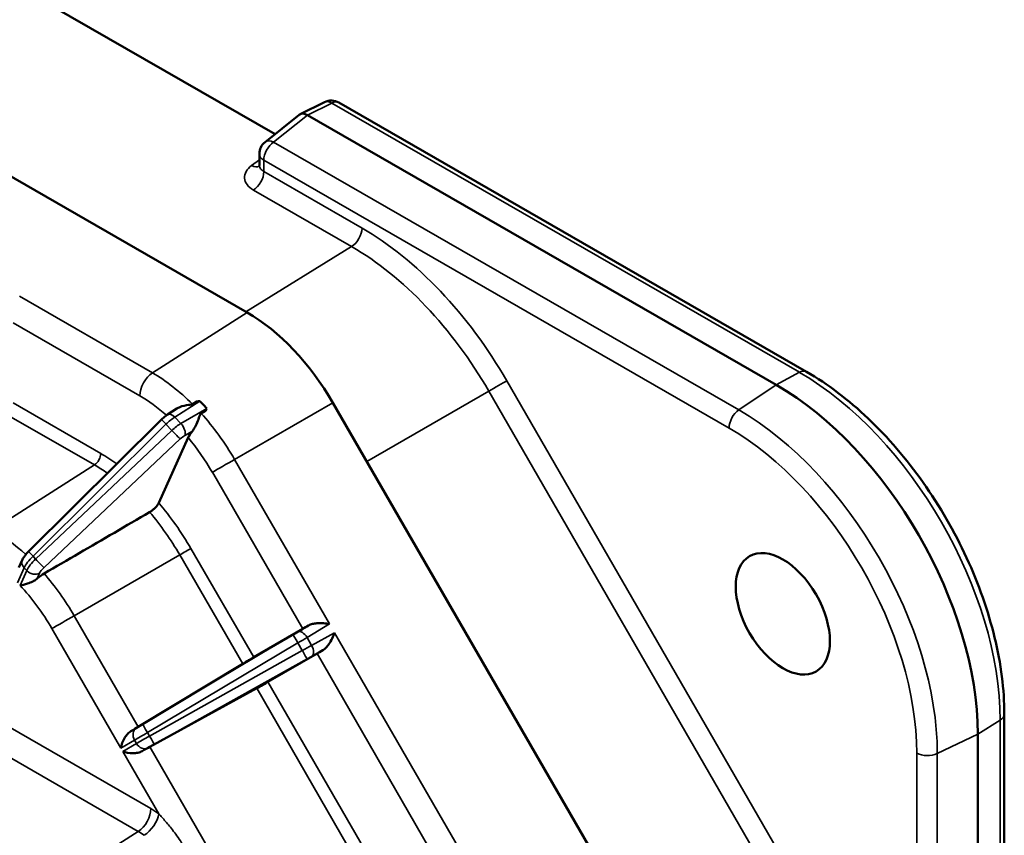
# Model space of a CAD drawing. Units: inches. Extents: x 0.3 to 33.7, y 0.7 to 21.3.
# Drawn here: x 30.3 to 32.4, y 16.1 to 17.8 of the extents above; entities that cross this region are included whole.
import ezdxf

# ---------------------------------------------------------------- set-up
doc = ezdxf.new("R2010")
doc.units = ezdxf.units.IN
doc.header["$LTSCALE"] = 2
doc.header["$MEASUREMENT"] = 0
doc.layers.add('Visible (ANSI)', color=7, linetype='Continuous', lineweight=50)
doc.layers.add('Visible Narrow (ANSI)', color=7, linetype='Continuous', lineweight=35)

msp = doc.modelspace()

# ---------------------------------------------------------------- linework, layer by layer
at = {"layer": 'Visible (ANSI)'}
for p, q in [((30.7942, 17.2062), (26.1078, 19.905)), ((30.8519, 17.576), (26.8626, 19.8733)), ((30.9541, 17.6421), (30.9037, 17.617)), ((31.9522, 17.0836), (30.9839, 17.6412)), ((30.9019, 17.6158), (30.831, 17.5593)), ((30.9191, 17.6153), (31.8891, 17.0567)), ((30.8191, 17.5347), (30.8191, 17.5116)), ((30.6292, 16.9951), (30.6485, 17.0074)), ((30.6808, 17.0166), (30.6898, 17.0224)), ((30.6962, 17.0228), (30.7033, 17.0154)), ((30.7082, 17.0029), (30.6988, 16.9975)), ((30.7033, 17.0154), (30.7104, 17.0079)), ((31.8157, 15.557), (30.9714, 17.0194)), ((30.3414, 16.7116), (30.6167, 16.985)), ((30.6107, 16.8121), (30.6717, 16.9472)), ((30.3214, 16.6785), (30.3282, 16.6936)), ((30.8074, 16.4924), (30.909, 16.5513)), ((30.837, 16.4412), (30.9385, 16.5001)), ((30.7846, 16.4788), (30.5684, 16.3482)), ((30.8138, 16.4282), (30.5924, 16.3067)), ((32.3616, 15.2549), (32.3616, 16.3745)), ((32.3067, 16.3334), (32.3067, 15.2119))]:
    msp.add_line(p, q, dxfattribs=at)
for centre, start, end in [((30.9681, 17.6139), 60.064, 116.4727), ((30.8506, 17.5347), 128.5596, 180.0001)]:
    msp.add_arc(centre, 0.0315, start, end, dxfattribs=at)
for centre, major_axis, ratio, start_param, end_param in [((30.9198, 17.5898), (-0.017, 0.0267), 0.575614, 5.475988, 6.344051), ((30.7942, 16.9166), (0.1768, -0.3071), 0.578093, 1.57273, 2.358128), ((31.8891, 16.5739), (0.2947, -0.5118), 0.578093, 0.787332, 2.358128), ((30.6397, 16.9785), (-0.0106, 0.0166), 0.543265, 0.000012, 0.000032), ((30.7, 16.9627), (-0.029, -0.0267), 0.324999, 5.11788, 5.629982), ((30.3643, 16.6431), (0.0289, 0.0266), 0.323757, 0.97212, 1.454738), ((30.9365, 16.5679), (0.0338, 0.0202), 0.008511, 3.757862, 4.229628), ((30.9667, 16.5156), (0.0344, 0.0192), 0.011666, 2.053602, 2.525368), ((30.7937, 16.484), (-0.0169, -0.0101), 0.008511, 3.757862, 5.276299), ((30.8229, 16.4335), (-0.0172, -0.0096), 0.011666, 1.006932, 2.525368), ((30.5502, 16.3377), (0.0338, 0.0202), 0.008582, 4.795098, 5.276383), ((30.5742, 16.2961), (0.0344, 0.0192), 0.011738, 1.006848, 1.488132)]:
    msp.add_ellipse(centre, major_axis=major_axis, ratio=ratio, start_param=start_param, end_param=end_param, dxfattribs=at)
msp.add_ellipse((31.903, 16.5824), major_axis=(-0.0688, 0.1194), ratio=0.578093, dxfattribs=at)
for points, knots in [([(30.8184, 17.5082), (30.8184, 17.5082), (30.8184, 17.5083), (30.8186, 17.5086), (30.8189, 17.5093), (30.8191, 17.5107), (30.8191, 17.5111), (30.8191, 17.5115)], [0.03776163, 0.03776163, 0.03776163, 0.03776163, 0.04521524, 0.04521524, 0.07249081, 0.07249081, 0.0833226, 0.0833226, 0.0833226, 0.0833226]), ([(32.3616, 16.3745), (32.3616, 16.425), (32.3547, 16.4788), (32.3282, 16.5884), (32.3085, 16.6442), (32.2585, 16.7527), (32.228, 16.8055), (32.1591, 16.9031), (32.1206, 16.9479), (32.039, 17.0256), (31.9959, 17.0584), (31.9522, 17.0836)], [1.570796, 1.570796, 1.570796, 1.570796, 1.884956, 1.884956, 2.199115, 2.199115, 2.513274, 2.513274, 2.827433, 2.827433, 3.141593, 3.141593, 3.141593, 3.141593]), ([(30.6485, 17.0074), (30.6502, 17.0085), (30.6522, 17.0095), (30.6604, 17.013), (30.6668, 17.0142), (30.6746, 17.0152), (30.6765, 17.0154), (30.6789, 17.0158), (30.6795, 17.016), (30.6803, 17.0163), (30.6805, 17.0164), (30.6808, 17.0166)], [-0.28729412, -0.28729412, -0.28729412, -0.28729412, -0.27978202, -0.27978202, -0.25844765, -0.25844765, -0.24967877, -0.24967877, -0.24448564, -0.24448564, -0.24195961, -0.24195961, -0.24195961, -0.24195961]), ([(30.6167, 16.985), (30.6192, 16.9875), (30.6218, 16.9898), (30.6261, 16.9931), (30.6276, 16.9942), (30.6292, 16.9951)], [0, 0, 0, 0, 0.02671365, 0.02671365, 0.04202376, 0.04202376, 0.04202376, 0.04202376]), ([(30.6988, 16.9975), (30.6985, 16.9973), (30.6983, 16.9971), (30.6976, 16.9965), (30.6971, 16.9958), (30.6958, 16.993), (30.695, 16.9909), (30.6926, 16.9841), (30.6909, 16.9795), (30.6874, 16.9716), (30.6856, 16.9682), (30.6827, 16.9636), (30.6817, 16.9621), (30.6806, 16.9608)], [-0.51769045, -0.51769045, -0.51769045, -0.51769045, -0.51408753, -0.51408753, -0.50679194, -0.50679194, -0.49807198, -0.49807198, -0.48333218, -0.48333218, -0.47167822, -0.47167822, -0.46582741, -0.46582741, -0.46582741, -0.46582741]), ([(30.592, 16.7929), (30.5936, 16.7938), (30.5955, 16.7951), (30.5989, 16.7978), (30.6011, 16.7997), (30.6045, 16.8031), (30.6063, 16.8052), (30.6089, 16.8086), (30.6101, 16.8106), (30.6107, 16.8121)], [-0.14577755, -0.14577755, -0.14577755, -0.14577755, -0.12984377, -0.12984377, -0.11133196, -0.11133196, -0.09278399, -0.09278399, -0.07419578, -0.07419578, -0.07419578, -0.07419578]), ([(30.3282, 16.6936), (30.3291, 16.6957), (30.3303, 16.6977), (30.3329, 16.7017), (30.3344, 16.7037), (30.3376, 16.7076), (30.3395, 16.7097), (30.3414, 16.7116)], [0, 0, 0, 0, 0.02021078, 0.02021078, 0.03983236, 0.03983236, 0.06042636, 0.06042636, 0.06042636, 0.06042636]), ([(30.3591, 16.6555), (30.3587, 16.6551), (30.3582, 16.6547), (30.3553, 16.6525), (30.3526, 16.6508), (30.3463, 16.6476), (30.3426, 16.6461), (30.3333, 16.6431), (30.3281, 16.642), (30.3237, 16.6413), (30.3237, 16.6413), (30.3236, 16.6413)], [-0.129435, -0.129435, -0.129435, -0.129435, -0.123994, -0.123994, -0.0939529, -0.0939529, -0.0553322, -0.0553322, 0, 0, 0.000542, 0.000542, 0.000542, 0.000542]), ([(30.9209, 16.5583), (30.9232, 16.5596), (30.926, 16.5607), (30.932, 16.5621), (30.9352, 16.5626), (30.9425, 16.5632), (30.9472, 16.5631), (30.9563, 16.5626), (30.9607, 16.562), (30.9645, 16.5614)], [0.2679721, 0.2679721, 0.2679721, 0.2679721, 0.2905724, 0.2905724, 0.3132254, 0.3132254, 0.3461964, 0.3461964, 0.3791674, 0.3791674, 0.3791674, 0.3791674]), ([(30.975, 16.5432), (30.9736, 16.5396), (30.9719, 16.5354), (30.9678, 16.5273), (30.9655, 16.5232), (30.9613, 16.5172), (30.9594, 16.5146), (30.9551, 16.5102), (30.9528, 16.5083), (30.9505, 16.507)], [-0.3791669, -0.3791669, -0.3791669, -0.3791669, -0.3460871, -0.3460871, -0.3130072, -0.3130072, -0.2904631, -0.2904631, -0.2679716, -0.2679716, -0.2679716, -0.2679716]), ([(30.5324, 16.3043), (30.5329, 16.3075), (30.5338, 16.3112), (30.5366, 16.3188), (30.5385, 16.3227), (30.5422, 16.3286), (30.5441, 16.3312), (30.5483, 16.3356), (30.5507, 16.3376), (30.5531, 16.3391)], [-0.3791307, -0.3791307, -0.3791307, -0.3791307, -0.3458662, -0.3458662, -0.3126018, -0.3126018, -0.2899315, -0.2899315, -0.2682691, -0.2682691, -0.2682691, -0.2682691]), ([(30.5768, 16.2981), (30.5741, 16.2965), (30.5708, 16.2954), (30.5642, 16.294), (30.5607, 16.2937), (30.5501, 16.2936), (30.542, 16.2953), (30.5364, 16.2974)], [-0.1108994, -0.1108994, -0.1108994, -0.1108994, -0.0868269, -0.0868269, -0.0617459, -0.0617459, 0, 0, 0, 0])]:
    msp.add_open_spline(points, degree=3, knots=knots, dxfattribs=at)
for points in [[(30.6898, 17.0224), (30.692, 17.0226), (30.6941, 17.0227), (30.6962, 17.0228)], [(30.7104, 17.0079), (30.7097, 17.0064), (30.709, 17.0047), (30.7082, 17.0029)], [(30.592, 16.7929), (30.5676, 16.7787), (30.5189, 16.7504), (30.4461, 16.708), (30.3976, 16.6799), (30.3735, 16.6658)]]:
    msp.add_open_spline(points, degree=3, dxfattribs=at)
at = {"layer": 'Visible Narrow (ANSI)'}
for p, q in [((30.9689, 17.6401), (30.9191, 17.6153)), ((31.9372, 17.0825), (30.9689, 17.6401)), ((30.9191, 17.6153), (30.8487, 17.5592)), ((30.8487, 17.5592), (31.812, 17.0045)), ((30.8032, 17.5107), (30.8191, 17.5224)), ((30.8284, 17.5219), (31.7917, 16.9671)), ((30.8284, 17.5219), (30.8284, 17.4982)), ((31.0317, 17.3811), (30.8284, 17.4982)), ((31.0102, 17.343), (30.8069, 17.4601)), ((30.7911, 17.208), (31.0102, 17.343)), ((30.3222, 17.2401), (30.5979, 17.0813)), ((30.5979, 17.0813), (30.7942, 17.2062)), ((30.5715, 17.034), (30.3093, 17.185)), ((32.0683, 15.7886), (31.3314, 17.065)), ((31.9372, 17.0825), (31.8891, 17.0567)), ((31.0415, 16.898), (31.2942, 17.0435)), ((32.0311, 15.7671), (31.2942, 17.0435)), ((31.8891, 17.0567), (31.812, 17.0045)), ((30.4908, 16.9144), (30.3093, 17.019)), ((30.6443, 16.9899), (30.6962, 17.0228)), ((30.7104, 17.0079), (30.6568, 16.9767)), ((30.7678, 16.9021), (30.9714, 17.0194)), ((30.4776, 16.8908), (30.2958, 16.9955)), ((30.6443, 16.9899), (30.6568, 16.9767)), ((30.3505, 16.7016), (30.6258, 16.9751)), ((30.6381, 16.9622), (30.3559, 16.6959)), ((30.6258, 16.9751), (30.6381, 16.9622)), ((30.5946, 16.1791), (29.2583, 16.9486)), ((30.6554, 16.9445), (30.3733, 16.6782)), ((30.6806, 16.9608), (30.6648, 16.9517)), ((30.5682, 16.1317), (29.232, 16.9012)), ((30.7678, 16.9021), (30.9645, 16.5614)), ((30.2667, 16.7565), (30.4776, 16.8908)), ((30.909, 16.5513), (30.7218, 16.8755)), ((30.8074, 16.4924), (30.6773, 16.7177)), ((30.3505, 16.7016), (30.3559, 16.6959)), ((30.4355, 16.5784), (30.6543, 16.7044)), ((30.7846, 16.4788), (30.6543, 16.7044)), ((30.3184, 16.6468), (30.3322, 16.6774)), ((30.3322, 16.6774), (30.3374, 16.6719)), ((30.3374, 16.6719), (30.3236, 16.6413)), ((30.364, 16.6663), (30.3591, 16.6555)), ((30.5684, 16.3482), (30.4355, 16.5784)), ((30.8988, 16.5449), (30.9209, 16.5583)), ((30.918, 16.5333), (30.9645, 16.5614)), ((30.5324, 16.3043), (30.3895, 16.5518)), ((30.5779, 16.3536), (30.8893, 16.5392)), ((30.975, 16.5432), (30.9274, 16.517)), ((30.975, 16.5432), (31.2795, 16.0159)), ((30.5875, 16.3365), (30.8989, 16.5221)), ((30.9081, 16.5062), (30.8989, 16.5221)), ((30.9274, 16.517), (30.918, 16.5333)), ((30.9081, 16.5062), (30.5917, 16.3293)), ((30.9505, 16.507), (30.9279, 16.4946)), ((31.2239, 16.0057), (30.9385, 16.5001)), ((30.9182, 16.4892), (30.6018, 16.3123)), ((31.1224, 15.9468), (30.837, 16.4412)), ((31.0995, 15.9332), (30.8138, 16.4282)), ((32.3531, 16.3621), (32.3067, 16.3334)), ((32.3531, 15.2426), (32.3531, 16.3621)), ((30.5531, 16.3391), (30.5646, 16.3457)), ((30.5917, 16.3293), (30.5875, 16.3365)), ((32.3067, 16.3334), (32.2228, 16.2929)), ((30.5324, 16.3043), (30.5607, 16.3208)), ((30.5647, 16.3139), (30.5364, 16.2974)), ((30.5647, 16.3139), (30.5607, 16.3208)), ((30.6109, 16.1683), (30.5364, 16.2974)), ((30.5882, 16.3047), (30.5768, 16.2981)), ((30.8834, 15.8027), (30.5924, 16.3067)), ((32.1803, 16.294), (32.1803, 15.1802)), ((32.2228, 16.2929), (32.2228, 15.1792)), ((30.5682, 16.1317), (30.3148, 15.9704))]:
    msp.add_line(p, q, dxfattribs=at)
for centre, major_axis, ratio, start_param, end_param in [((30.9681, 17.6139), (-0.014, 0.0282), 0.577312, 5.535256, 6.283185), ((30.9681, 17.6139), (0.0157, 0.0273), 0.578093, 0, 0.748558), ((30.8506, 17.5347), (-0.0157, -0.0273), 0.578093, 4.012324, 5.495854), ((30.8506, 17.5347), (-0.0196, 0.0246), 0.573912, 5.416714, 6.283185), ((30.8506, 17.5347), (-0.0315, 0), 0.575862, 0.000001, 0.785398), ((30.8024, 17.536), (0.0186, -0.0254), 0.605878, 5.436988, 6.155418), ((30.8061, 17.4854), (-0.0157, -0.0273), 0.578095, 0.818342, 2.354261), ((31.0094, 17.3683), (-0.0157, -0.0273), 0.578093, 0.818371, 2.354259), ((31.0317, 16.8911), (-0.2992, 0.5195), 0.578093, 4.714323, 5.499721), ((31.0102, 16.8787), (-0.2834, 0.4922), 0.578093, 4.714323, 5.499721), ((31.9364, 17.0563), (0.0157, 0.0273), 0.578093, 0, 0.748558), ((30.5994, 17.05), (0.0196, 0.0341), 0.578093, 0.835824, 2.354261), ((30.5979, 16.8035), (-0.1696, 0.2944), 0.578093, 5.147714, 5.499721), ((31.3092, 17.0522), (-0.0273, -0.0157), 0.001578, 0.989312, 2.5252), ((31.9372, 16.6016), (-0.2935, 0.5097), 0.578093, 3.928925, 5.499721), ((30.5715, 16.7883), (-0.1499, 0.2604), 0.578093, 5.236198, 5.499721), ((31.8139, 16.98), (-0.0157, -0.0273), 0.578093, 4.012324, 5.495853), ((31.812, 16.5295), (0.2899, -0.5035), 0.578093, 0.787332, 2.358128), ((30.6306, 16.9711), (-0.0139, 0.014), 0.027483, 6.283185, 7.534333), ((30.6351, 16.9672), (0.0284, 0.0273), 0.308657, 0.966297, 1.601919), ((30.6397, 16.9785), (-0.0106, 0.0166), 0.543265, 5.083277, 6.283185), ((30.5979, 16.8035), (-0.1696, 0.2944), 0.578093, 4.714323, 5.06633), ((30.6476, 16.954), (-0.0288, -0.0269), 0.318749, 4.112475, 4.748084), ((30.6428, 16.9582), (0.0135, -0.0143), 0.035943, 4.393552, 5.953266), ((30.6522, 16.9654), (0.0099, -0.017), 0.532329, 0.392445, 1.962328), ((31.7917, 16.5178), (0.2743, -0.4763), 0.578093, 0.787332, 2.358128), ((30.6603, 16.9403), (-0.0145, -0.0133), 0.323757, 4.114815, 4.750374), ((30.5715, 16.7883), (-0.1499, 0.2604), 0.578093, 4.714323, 5.00859), ((30.4769, 16.9064), (-0.0098, -0.0171), 0.578093, 0.835824, 2.354261), ((30.4908, 16.6095), (-0.1861, 0.3232), 0.578093, 5.373689, 5.499721), ((30.7496, 16.8915), (0.0341, 0.0197), 0.001578, 1.006766, 2.525202), ((30.4776, 16.6019), (-0.1763, 0.3062), 0.578093, 5.391878, 5.499721), ((30.4908, 16.6095), (-0.1861, 0.3232), 0.578093, 4.714323, 5.027779), ((30.4776, 16.6019), (-0.1763, 0.3062), 0.578093, 4.714323, 5.024285), ((30.2667, 16.4804), (-0.1685, 0.2927), 0.578093, 5.20713, 5.499721), ((30.6634, 16.7097), (-0.017, -0.0098), 0.001578, 1.006766, 2.525202), ((30.3598, 16.6937), (0.0284, 0.0273), 0.308658, 1.601904, 2.48474), ((30.3552, 16.6976), (-0.0139, 0.014), 0.027483, 0, 1.251147), ((30.3461, 16.6855), (-0.0179, 0.0081), 0.753253, 6.28318, 7.356781), ((30.3655, 16.6877), (-0.0288, -0.0269), 0.318749, 4.748082, 5.630909), ((30.3606, 16.6919), (0.0135, -0.0143), 0.035943, 4.393552, 5.953266), ((30.3781, 16.674), (-0.0145, -0.0133), 0.323757, 4.750364, 5.633247), ((30.3514, 16.68), (-0.0179, 0.0081), 0.753253, 1.073596, 2.626939), ((30.2667, 16.4804), (-0.1685, 0.2927), 0.578093, 4.714323, 5.035914), ((30.2403, 16.4652), (-0.1489, 0.2586), 0.578093, 4.714323, 5.093622), ((30.4173, 16.5678), (0.0341, 0.0197), 0.001578, 1.006766, 2.525202), ((30.8994, 16.5223), (-0.0101, 0.0169), 0.026973, 0.008516, 1.568841), ((30.8897, 16.5397), (0.0169, 0.0101), 0.008512, 4.685423, 5.276384), ((30.9089, 16.528), (-0.0102, 0.0169), 0.534543, 4.703231, 6.273114), ((30.8998, 16.5227), (0.034, 0.0199), 0.00347, 4.685398, 5.27643), ((30.9092, 16.5065), (-0.0342, -0.0194), 0.006624, 4.148384, 4.7394), ((30.9183, 16.5118), (0.0095, -0.0173), 0.534488, 0.013804, 1.583687), ((30.9086, 16.5064), (0.0096, -0.0172), 0.027017, 4.711188, 6.271514), ((30.9188, 16.4893), (-0.0172, -0.0096), 0.011667, 4.148439, 4.7394), ((32.3301, 16.3745), (0.0315, 0), 0.575862, 5.532694, 6.283185), ((30.5783, 16.354), (0.0169, 0.0101), 0.008512, 3.757953, 4.685441), ((30.588, 16.3367), (-0.0101, 0.0169), 0.026973, 0.008515, 1.568841), ((30.5746, 16.3288), (-0.0099, 0.017), 0.815969, 0.014725, 1.568067), ((30.5884, 16.3371), (0.034, 0.0199), 0.003468, 3.75798, 4.685416), ((30.5927, 16.3296), (-0.0342, -0.0194), 0.006623, 4.739393, 5.666816), ((30.5786, 16.3219), (0.0099, -0.017), 0.815969, 4.70966, 6.263003), ((30.6023, 16.3124), (-0.0172, -0.0096), 0.011667, 4.739378, 5.666873), ((30.5922, 16.3295), (0.0096, -0.0172), 0.027017, 4.711188, 6.271513), ((32.2026, 16.3068), (-0.0315, 0), 0.575862, 0.785398, 2.268928), ((30.5668, 16.163), (-0.0196, -0.0341), 0.578093, 0.835825, 2.354267), ((30.5831, 16.1522), (-0.0236, -0.0315), 0.4863, 0.900218, 2.418659), ((30.5946, 16.0519), (-0.0776, 0.1347), 0.578093, 5.350871, 5.499721), ((30.5682, 16.0368), (-0.058, 0.1007), 0.578093, 5.350871, 5.499721)]:
    msp.add_ellipse(centre, major_axis=major_axis, ratio=ratio, start_param=start_param, end_param=end_param, dxfattribs=at)
for points, knots in [([(30.8069, 17.4601), (30.8011, 17.4634), (30.7968, 17.4672), (30.7937, 17.4713), (30.7907, 17.4755), (30.7888, 17.48), (30.7885, 17.4847), (30.7881, 17.4893), (30.7893, 17.494), (30.7918, 17.4984), (30.7942, 17.5028), (30.7979, 17.5069), (30.8032, 17.5107)], [0, 0, 0, 0, 0.25, 0.25, 0.25, 0.5, 0.5, 0.5, 0.75, 0.75, 0.75, 1, 1, 1, 1]), ([(30.8284, 17.4982), (30.8256, 17.4998), (30.8211, 17.5037), (30.8192, 17.5086), (30.8191, 17.5113), (30.8191, 17.5116)], [0, 0, 0, 0, 0.25, 0.5, 0.5295768, 0.5295768, 0.5295768, 0.5295768]), ([(30.7033, 16.0082), (30.7015, 16.0137), (30.6996, 16.0197), (30.6973, 16.0261), (30.6951, 16.0325), (30.6926, 16.0393), (30.6899, 16.0463), (30.6871, 16.0533), (30.6841, 16.0604), (30.6809, 16.0673), (30.6777, 16.0742), (30.6743, 16.0808), (30.6709, 16.087), (30.6675, 16.0932), (30.6641, 16.0991), (30.6607, 16.1044), (30.6574, 16.1097), (30.6541, 16.1146), (30.6509, 16.1192), (30.6478, 16.1237), (30.6447, 16.1279), (30.6417, 16.1318), (30.6387, 16.1357), (30.6358, 16.1394), (30.633, 16.1428), (30.6302, 16.1462), (30.6275, 16.1494), (30.6249, 16.1524), (30.6223, 16.1554), (30.6199, 16.1582), (30.6175, 16.1609), (30.6152, 16.1635), (30.613, 16.166), (30.6109, 16.1683)], [0.0000027, 0.0000027, 0.0000027, 0.0000027, 0.0909091, 0.0909091, 0.0909091, 0.1818182, 0.1818182, 0.1818182, 0.2727273, 0.2727273, 0.2727273, 0.3636364, 0.3636364, 0.3636364, 0.4545455, 0.4545455, 0.4545455, 0.5454545, 0.5454545, 0.5454545, 0.6363636, 0.6363636, 0.6363636, 0.7272727, 0.7272727, 0.7272727, 0.8181818, 0.8181818, 0.8181818, 0.9090909, 0.9090909, 0.9090909, 1, 1, 1, 1])]:
    msp.add_open_spline(points, degree=3, knots=knots, dxfattribs=at)

doc.saveas('drawing.dxf')
